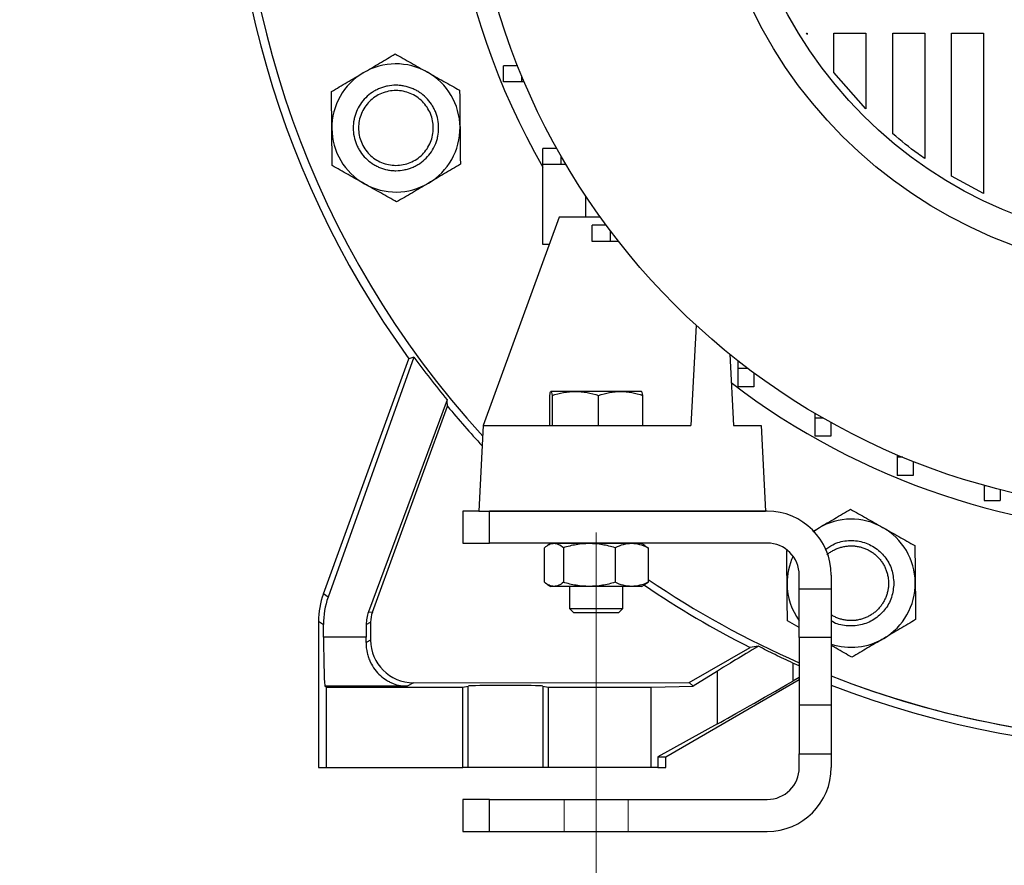
# Model space of a CAD drawing. Units: millimetres. Extents: x -4 to 213, y 0 to 297.
# Drawn here: x 135 to 154, y 226 to 242 of the extents above; entities that cross this region are included whole.
import ezdxf

# ---------------------------------------------------------------- set-up
doc = ezdxf.new("R2010")
doc.units = ezdxf.units.MM
doc.linetypes.add('CENTERX2', pattern=[20.32, 12.7, -2.54, 2.54, -2.54])
doc.layers.add('FORMAT', color=7, linetype='Continuous')
doc.styles.add('SLDTEXTSTYLE0', font='TXT', dxfattribs={"width": 0.605})
doc.dimstyles.new('SLDDIMSTYLE0', dxfattribs={"dimtxt": 2.5, "dimasz": 2.5, "dimexe": 0, "dimexo": 0.0625, "dimtad": 1, "dimlfac": 10, "dimrnd": 1e-09, "dimzin": 12, "dimdsep": 46, "dimtxsty": 'SLDTEXTSTYLE0', "dimblk1": 'CLOSED', "dimblk2": 'CLOSED', "dimsah": 1, "dimcen": 0.09, "dimadec": 0, "dimazin": 3, "dimtfac": 1, "dimtofl": 0, "dimtmove": 0, "dimatfit": 3, "dimldrblk": 'CLOSED', "dimfxl": 0, "dimfrac": 2, "dimtolj": 1, "dimtzin": 12, "dimarcsym": 0})
doc.dimstyles.new('SLDDIMSTYLE1', dxfattribs={"dimtxt": 2.5, "dimasz": 2.5, "dimexe": 0, "dimexo": 0.0625, "dimtad": 1, "dimlfac": 10, "dimrnd": 1e-09, "dimzin": 12, "dimdsep": 46, "dimtxsty": 'SLDTEXTSTYLE0', "dimblk1": 'CLOSED', "dimblk2": 'CLOSED', "dimsah": 1, "dimcen": 0.09, "dimadec": 0, "dimazin": 3, "dimtfac": 1, "dimtmove": 0, "dimatfit": 0, "dimldrblk": 'CLOSED', "dimfxl": 0, "dimfrac": 2, "dimtolj": 1, "dimtzin": 12, "dimarcsym": 0})

# ---------------------------------------------------------------- blocks, each defined once
blk = doc.blocks.new('_Closed')
at = {"color": 0, "linetype": 'ByBlock', "lineweight": -2}
for p, q in [((-1, 0.166667), (0, 0)), ((-1, 0.166667), (-1, -0.166667)), ((0, 0), (-1, -0.166667)), ((0, 0), (-1, 0))]:
    blk.add_line(p, q, dxfattribs=at)
blk = doc.blocks.new('_D_21')
at = {"layer": 'FORMAT', "color": 7}
for p, q in [((145.343, 225.599), (145.343, 217.815)), ((146.543, 225.599), (146.543, 217.815)), ((145.343, 218.565), (135.148, 218.565)), ((145.343, 218.565), (146.543, 218.565)), ((146.543, 218.565), (150.293, 218.565))]:
    blk.add_line(p, q, dxfattribs=at)
at = {"layer": 'FORMAT', "color": 7, "xscale": 2.5, "yscale": 2.5}
for p, rotation in [((145.343, 218.565, -21.7), 360), ((146.543, 218.565, -21.7), 180)]:
    blk.add_blockref('_Closed', p, dxfattribs=dict(at, rotation=rotation))
at = {"layer": 'FORMAT', "color": 7, "char_height": 2.5, "attachment_point": 1, "style": 'SLDTEXTSTYLE0'}
for s, insert in [('%%c', (135.148, 221.788)), ('12', (138.842, 221.788))]:
    blk.add_mtext(s, dxfattribs=dict(at, insert=insert))
blk = doc.blocks.new('_D_24')
at = {"layer": 'FORMAT', "color": 7}
for p, q in [((143.443, 225.599), (143.443, 201.815)), ((170.043, 225.599), (170.043, 201.815)), ((143.443, 202.565), (170.043, 202.565))]:
    blk.add_line(p, q, dxfattribs=at)
at = {"layer": 'FORMAT', "color": 7, "xscale": 2.5, "yscale": 2.5}
for p, rotation in [((143.443, 202.565, -21.7), 179.9999999887357), ((170.043, 202.565, -21.7), 359.9999999887357)]:
    blk.add_blockref('_Closed', p, dxfattribs=dict(at, rotation=rotation))
at = {"layer": 'FORMAT', "color": 7, "insert": (154.394, 205.788), "char_height": 2.5, "attachment_point": 1, "rotation": 360, "style": 'SLDTEXTSTYLE0'}
blk.add_mtext('266', dxfattribs=at)

msp = doc.modelspace()

# ---------------------------------------------------------------- linework, layer by layer
at = {"color": 7, "linetype": 'Continuous', "lineweight": 25}
for p, q in [((149.8933, 241.5234), (149.8772, 241.5493)), ((149.8772, 241.5493), (149.8933, 241.5493)), ((149.8933, 241.5493), (149.8933, 241.5234)), ((150.3933, 241.5493), (150.9933, 241.5493)), ((150.3933, 240.811), (150.3933, 241.5493)), ((150.9933, 241.5493), (150.9933, 240.1299)), ((151.4933, 241.5493), (152.0933, 241.5493)), ((151.4933, 239.6639), (151.4933, 241.5493)), ((152.0933, 241.5493), (152.0933, 239.1976)), ((152.5933, 241.5493), (153.1933, 241.5493)), ((152.5933, 238.8723), (152.5933, 241.5493)), ((153.1933, 241.5493), (153.1933, 238.5465)), ((144.2092, 240.6348), (144.2092, 240.9348)), ((144.4723, 240.9348), (144.2092, 240.9348)), ((150.9933, 240.1299), (150.3933, 240.811)), ((144.5503, 240.6348), (144.2092, 240.6348)), ((144.5503, 240.6348), (144.5503, 240.7425)), ((144.5955, 240.6348), (144.5503, 240.6348)), ((144.9443, 239.0894), (144.9443, 239.3894)), ((145.2041, 239.3894), (144.9443, 239.3894)), ((145.2855, 239.0894), (145.2855, 239.2451)), ((145.2855, 239.0894), (144.9443, 239.0894)), ((144.9443, 237.5894), (144.9443, 239.0894)), ((145.376, 239.0894), (145.2855, 239.0894)), ((153.1933, 238.5465), (152.5933, 238.8723)), ((145.7433, 238.5028), (145.7433, 238.0993)), ((145.2466, 238.0993), (143.8272, 234.1993)), ((146.0218, 238.0993), (145.2466, 238.0993)), ((145.869, 237.6493), (145.869, 237.9493)), ((146.1312, 237.9493), (145.869, 237.9493)), ((146.2102, 237.6493), (146.2102, 237.8436)), ((146.2102, 237.6493), (145.869, 237.6493)), ((146.3598, 237.6493), (146.2102, 237.6493)), ((145.061, 237.5894), (144.9443, 237.5894)), ((147.8119, 236.0798), (147.7133, 234.1993)), ((140.8337, 231.0478), (142.4364, 235.4511)), ((142.5259, 235.483), (140.9223, 230.9888)), ((142.5259, 235.483), (142.4364, 235.4511)), ((148.4433, 235.5353), (148.5133, 234.1993)), ((148.5933, 235.4158), (148.5933, 235.2663)), ((148.7875, 235.2663), (148.5933, 235.2663)), ((148.5933, 235.2663), (148.5933, 234.9251)), ((148.8933, 235.1872), (148.8933, 234.9251)), ((148.8933, 234.9251), (148.5933, 234.9251)), ((145.0725, 234.1993), (145.0725, 234.7634)), ((145.5511, 234.8393), (145.0941, 234.8393)), ((145.1157, 234.7634), (145.1157, 234.1993)), ((146.4003, 234.8393), (145.5511, 234.8393)), ((145.9865, 234.1993), (145.9865, 234.7634)), ((146.7925, 234.8393), (146.4003, 234.8393)), ((146.8141, 234.1993), (146.8141, 234.7634)), ((143.1497, 234.6844), (141.6794, 230.7125)), ((141.7521, 230.7071), (143.1578, 234.563)), ((150.0333, 234.432), (150.0333, 234.3415)), ((150.1891, 234.3415), (150.0333, 234.3415)), ((150.0333, 234.3415), (150.0333, 234.0003)), ((143.8272, 234.1993), (143.7433, 232.5993)), ((143.8272, 234.1993), (147.7133, 234.1993)), ((148.5133, 234.1993), (149.0294, 234.1993)), ((149.0294, 234.1993), (149.1133, 232.5993)), ((150.3333, 234.2602), (150.3333, 234.0003)), ((150.3333, 234.0003), (150.0333, 234.0003)), ((151.5788, 233.6516), (151.5788, 233.6064)), ((151.6864, 233.6064), (151.5788, 233.6064)), ((151.5788, 233.6064), (151.5788, 233.2652)), ((151.8788, 233.5284), (151.8788, 233.2652)), ((151.8788, 233.2652), (151.5788, 233.2652)), ((153.2048, 233.0825), (153.2048, 233.0727)), ((153.2401, 233.0727), (153.2048, 233.0727)), ((153.2048, 233.0727), (153.2048, 232.7993)), ((153.5048, 233.0028), (153.5048, 232.7993)), ((153.2048, 232.7993), (153.5048, 232.7993)), ((143.4433, 232.5993), (143.4433, 231.9993)), ((143.7433, 232.5993), (143.4433, 232.5993)), ((143.7433, 232.5993), (149.1133, 232.5993)), ((143.9433, 231.9993), (143.9433, 232.5993)), ((149.1433, 232.5993), (143.9433, 232.5993)), ((149.9984, 232.2181), (150.1057, 232.2814)), ((150.0161, 232.2229), (150.1057, 232.2814)), ((143.4433, 231.9993), (143.9433, 231.9993)), ((149.1433, 231.9993), (143.9433, 231.9993)), ((145.0933, 231.9893), (145.0306, 231.9531)), ((145.1504, 231.9893), (145.0933, 231.9893)), ((145.812, 231.9893), (145.1504, 231.9893)), ((145.4433, 231.9993), (145.4433, 231.9893)), ((146.6049, 231.9893), (145.812, 231.9893)), ((146.4433, 231.9893), (146.4433, 231.9993)), ((146.7933, 231.9893), (146.6049, 231.9893)), ((146.856, 231.9531), (146.7933, 231.9893)), ((146.8545, 231.9504), (146.913, 231.9134)), ((144.9736, 231.2653), (144.9736, 231.9134)), ((145.3272, 231.9134), (145.3272, 231.2653)), ((146.2969, 231.9134), (146.2969, 231.2653)), ((146.913, 231.9134), (146.913, 231.2653)), ((149.7433, 231.1459), (149.7433, 231.3993)), ((150.3433, 231.3993), (150.3433, 231.1459)), ((145.0306, 231.2256), (145.0933, 231.1893)), ((145.1504, 231.1893), (145.0933, 231.1893)), ((145.812, 231.1893), (145.1504, 231.1893)), ((145.4433, 231.1893), (145.4433, 230.7743)), ((146.6049, 231.1893), (145.812, 231.1893)), ((146.4433, 230.7744), (146.4433, 231.1893)), ((146.7933, 231.1893), (146.6049, 231.1893)), ((146.7933, 231.1893), (146.856, 231.2256)), ((146.8545, 231.2282), (146.913, 231.2653)), ((140.9223, 230.9888), (140.8337, 231.0478)), ((149.7433, 231.1459), (150.3433, 231.1459)), ((149.7433, 230.234), (149.7433, 231.1459)), ((150.3433, 231.1459), (150.3433, 230.234)), ((141.6794, 230.7125), (141.7521, 230.7071)), ((145.4428, 230.7749), (145.5183, 230.6993)), ((146.3683, 230.6993), (146.4438, 230.7749)), ((140.7433, 230.5349), (140.7433, 227.7993)), ((140.7433, 230.5349), (140.8348, 230.4739)), ((140.8362, 230.2388), (140.8348, 230.4739)), ((141.6352, 230.4734), (141.6336, 230.2388)), ((141.6352, 230.4734), (141.719, 230.5207)), ((141.719, 230.5207), (141.7189, 230.1852)), ((149.7433, 230.4192), (149.523, 230.5435)), ((141.6336, 230.2388), (140.8362, 230.2388)), ((141.7189, 230.1852), (141.6328, 230.1367)), ((150.3433, 230.234), (149.7433, 230.234)), ((149.7433, 230.234), (149.7433, 228.9647)), ((150.3433, 230.234), (150.3433, 228.9647)), ((147.6816, 229.3873), (148.8221, 230.0467)), ((149.7433, 229.7016), (149.6254, 229.7538)), ((149.6254, 229.7538), (149.6254, 229.4158)), ((148.2121, 229.6049), (147.7567, 229.321)), ((148.2121, 228.6156), (148.2121, 229.6049)), ((142.519, 229.3855), (142.401, 229.3191)), ((142.519, 229.3855), (147.6816, 229.3873)), ((147.2433, 227.9993), (149.7433, 229.4427)), ((147.7567, 229.321), (147.6816, 229.3873)), ((149.7433, 229.4834), (149.6254, 229.4158)), ((140.8933, 229.2993), (140.8637, 229.3191)), ((142.401, 229.3191), (140.8637, 229.3191)), ((140.8933, 229.2993), (143.4433, 229.2993)), ((140.8933, 227.7993), (140.8933, 229.2993)), ((143.4433, 229.2993), (143.5448, 229.3241)), ((143.4433, 227.7993), (143.4433, 229.2993)), ((143.5448, 227.7993), (143.5448, 229.3241)), ((144.9418, 229.3241), (145.0433, 229.2993)), ((144.9418, 229.3241), (144.9418, 227.7993)), ((145.0433, 229.2993), (146.9736, 229.2993)), ((145.0433, 229.2993), (145.0433, 227.7993)), ((146.9736, 229.2993), (147.7567, 229.321)), ((146.9736, 227.7993), (146.9736, 229.2993)), ((149.7433, 228.9647), (149.7433, 228.0528)), ((150.3433, 228.9647), (149.7433, 228.9647)), ((150.3433, 228.9647), (150.3433, 228.0528)), ((148.2121, 228.6156), (147.0985, 227.9993)), ((149.7433, 227.7993), (149.7433, 228.0528)), ((149.7433, 228.0528), (150.3433, 228.0528)), ((150.3433, 228.0528), (150.3433, 227.7993)), ((147.0985, 227.9993), (147.0985, 227.7993)), ((147.0985, 227.9993), (147.2433, 227.9993)), ((147.2433, 227.7993), (147.2433, 227.9993)), ((140.7433, 227.7993), (140.8933, 227.7993)), ((140.8933, 227.7993), (143.4433, 227.7993)), ((143.5448, 227.7993), (143.4433, 227.7993)), ((144.9418, 227.7993), (143.5448, 227.7993)), ((145.0433, 227.7993), (144.9418, 227.7993)), ((146.9736, 227.7993), (145.0433, 227.7993)), ((147.0985, 227.7993), (146.9736, 227.7993)), ((147.0985, 227.7993), (147.2433, 227.7993)), ((143.4433, 227.1993), (143.4433, 226.5993)), ((143.9433, 227.1993), (143.4433, 227.1993)), ((143.9433, 227.1993), (149.1433, 227.1993)), ((143.9433, 226.5993), (143.9433, 227.1993)), ((143.4433, 226.5993), (143.9433, 226.5993)), ((143.9433, 226.5993), (149.1433, 226.5993))]:
    msp.add_line(p, q, dxfattribs=at)
for radius in [13.2, 8.75, 8.2]:
    msp.add_circle((156.7433, 245.7993), radius, dxfattribs=at)
for centre, radius, start, end in [((156.7433, 245.7993), 17.6589, 132.51656, 215.88353), ((156.7433, 245.7993), 17.5, 132.94697, 222.38312), ((156.7433, 245.7993), 13.6, 125.99255, 209.82193), ((142.1922, 239.7721), 1.2, 60.57117, 120.57117), ((142.1922, 239.7721), 1.2, 120.57117, 180.57117), ((142.1922, 239.7721), 1.2, 0.57117, 60.57117), ((142.1922, 239.7721), 1.2, 180.57117, 240.57117), ((142.1922, 239.7721), 1.2, 300.57117, 0.57117), ((142.1922, 239.7721), 1.2, 240.57117, 300.57117), ((156.7433, 245.7993), 13.6, 232.53697, 307.46303), ((149.1433, 231.3993), 1.2, 0, 90), ((150.716, 231.2482), 1.2, 60.57117, 120.57117), ((150.716, 231.2482), 1.2, 0.57117, 60.57117), ((149.1433, 231.3993), 0.6, 0, 90), ((150.716, 231.2482), 1.2, 155.09756, 180.57117), ((156.7433, 245.7993), 17.5, 235.82445, 246.42182), ((156.7433, 245.7993), 17.5, 235.82445, 246.42182), ((150.716, 231.2482), 1.2, 180.57117, 215.8441), ((150.716, 231.2482), 1.2, 300.57117, 0.57117), ((150.716, 231.2482), 1.2, 251.9038, 300.57117), ((156.7433, 245.7993), 17.5, 248.54845, 291.45155), ((156.7433, 245.7993), 17.5, 248.54845, 270), ((156.7433, 245.7993), 17.6589, 248.75088, 291.24912), ((149.1433, 227.7993), 0.6, 270, 0), ((149.1433, 227.7993), 1.2, 270, 0)]:
    msp.add_arc(centre, radius, start, end, dxfattribs=at)
at = {"color": 8, "linetype": 'Continuous', "lineweight": 25}
for start, end in [(132.51738, 215.88614), (248.75049, 291.24951)]:
    msp.add_arc((156.7433, 245.7993), 17.6586, start, end, dxfattribs=at)
at = {"color": 7, "linetype": 'Continuous', "lineweight": 25}
for centre, major_axis, ratio, start_param, end_param in [((156.7433, 245.9473), (0, 17.6537), 0.9999649, 2.2052749, 2.262682), ((156.7567, 245.8083), (14.6946, 9.7701), 0.9999996, 3.2457734, 3.3016724), ((156.7567, 245.8083), (14.6946, 9.7701), 0.9999996, 3.5291309, 3.659248), ((142.2437, 230.5343), (1.2486, -0.8324), 0.9995843, 3.3804338, 3.7294034), ((142.3353, 230.4733), (-0.7457, 1.3114), 0.9928513, 0.7075119, 1.0564814), ((140.8642, 230.5189), (0, 1.2), 0.024, 1.8063527, 3.125594), ((141.6005, 230.5189), (0, 1.2), 0.0284078, 4.3882295, 4.4768326), ((142.5197, 230.1858), (0.6889, 0.4089), 0.9986165, 2.6061103, 4.1764524), ((150.3772, 230.8218), (2.4998, 1.444), 0.019839, 2.1531876, 2.6065343), ((150.3772, 229.8829), (2.5, 1.4436), 0.0103919, 3.6591909, 4.4009558), ((144.2433, 229.3233), (0.7, 0), 0.016, 0.0655676, 3.076025)]:
    msp.add_ellipse(centre, major_axis=major_axis, ratio=ratio, start_param=start_param, end_param=end_param, dxfattribs=at)
for points, knots in [([(141.5819, 240.8053), (141.6837, 240.8654), (141.7841, 240.9247), (141.9827, 241.0421), (142.0809, 241.1001), (142.1784, 241.1577)], [0, 0, 0, 0, 0.5, 0.5, 1, 1, 1, 1]), ([(142.1784, 241.1577), (142.277, 241.102), (142.3763, 241.046), (142.5772, 240.9327), (142.6788, 240.8753), (142.7818, 240.8172)], [0, 0, 0, 0, 0.5, 0.5, 1, 1, 1, 1]), ([(140.9854, 240.4529), (141.0828, 240.5105), (141.181, 240.5685), (141.3796, 240.6858), (141.4801, 240.7451), (141.5819, 240.8053)], [0, 0, 0, 0, 0.5, 0.5, 1, 1, 1, 1]), ([(142.7818, 240.8172), (142.8848, 240.7592), (142.9864, 240.7018), (143.1873, 240.5885), (143.2867, 240.5324), (143.3852, 240.4768)], [0, 0, 0, 0, 0.5, 0.5, 1, 1, 1, 1]), ([(140.9923, 239.7601), (140.9911, 239.8783), (140.9899, 239.995), (140.9876, 240.2257), (140.9865, 240.3397), (140.9854, 240.4529)], [0, 0, 0, 0, 0.5, 0.5, 1, 1, 1, 1]), ([(142.9922, 239.7721), (142.9922, 239.7192), (142.987, 239.6673), (142.9718, 239.5906), (142.9654, 239.5653), (142.9502, 239.515), (142.9413, 239.49), (142.9112, 239.4174), (142.8866, 239.3714), (142.8286, 239.2845), (142.7948, 239.2433), (142.721, 239.1695), (142.6807, 239.1364), (142.6151, 239.0925), (142.5924, 239.0789), (142.5462, 239.0542), (142.5226, 239.0431), (142.4745, 239.0231), (142.45, 239.0143), (142.3999, 238.9991), (142.3742, 238.9926), (142.2968, 238.9772), (142.2449, 238.9721), (142.1667, 238.9721), (142.1405, 238.9733), (142.0881, 238.9785), (142.0619, 238.9823), (141.985, 238.9976), (141.9351, 239.0127), (141.8625, 239.0427), (141.8385, 239.054), (141.7921, 239.0788), (141.7697, 239.0922), (141.7047, 239.1356), (141.6643, 239.1687), (141.5896, 239.2433), (141.5564, 239.2838), (141.5129, 239.3487), (141.4994, 239.3711), (141.4747, 239.4174), (141.4633, 239.4413), (141.4331, 239.514), (141.418, 239.5639), (141.3975, 239.6664), (141.3922, 239.7192), (141.3922, 239.8249), (141.3974, 239.8769), (141.4126, 239.9536), (141.419, 239.9789), (141.4342, 240.0292), (141.4431, 240.0541), (141.4732, 240.1268), (141.4978, 240.1727), (141.5558, 240.2597), (141.5896, 240.3009), (141.6634, 240.3747), (141.7037, 240.4078), (141.7693, 240.4517), (141.792, 240.4653), (141.8382, 240.49), (141.8853, 240.5123), (141.9344, 240.5299), (141.9845, 240.5451), (142.0101, 240.5515), (142.0876, 240.567), (142.1395, 240.572), (142.2177, 240.5721), (142.2439, 240.5708), (142.2963, 240.5657), (142.3225, 240.5618), (142.3994, 240.5465), (142.4493, 240.5315), (142.5219, 240.5014), (142.5459, 240.4901), (142.5922, 240.4654), (142.6147, 240.4519), (142.6797, 240.4085), (142.7201, 240.3755), (142.7948, 240.3009), (142.828, 240.2604), (142.8715, 240.1954), (142.8849, 240.1731), (142.9097, 240.1268), (142.9211, 240.1028), (142.9513, 240.0301), (142.9664, 239.9803), (142.9869, 239.8778), (142.9922, 239.8249), (142.9922, 239.7721)], [0, 0, 0, 0, 0.03125, 0.03125, 0.046875, 0.046875, 0.0625, 0.0625, 0.09375, 0.09375, 0.125, 0.125, 0.15625, 0.15625, 0.171875, 0.171875, 0.1875, 0.1875, 0.203125, 0.203125, 0.21875, 0.21875, 0.25, 0.25, 0.265625, 0.265625, 0.28125, 0.28125, 0.3125, 0.3125, 0.328125, 0.328125, 0.34375, 0.34375, 0.375, 0.375, 0.40625, 0.40625, 0.421875, 0.421875, 0.4375, 0.4375, 0.46875, 0.46875, 0.5, 0.5, 0.53125, 0.53125, 0.546875, 0.546875, 0.5625, 0.5625, 0.59375, 0.59375, 0.625, 0.625, 0.65625, 0.65625, 0.671875, 0.671875, 0.6875, 0.703125, 0.703125, 0.71875, 0.71875, 0.75, 0.75, 0.765625, 0.765625, 0.78125, 0.78125, 0.8125, 0.8125, 0.828125, 0.828125, 0.84375, 0.84375, 0.875, 0.875, 0.90625, 0.90625, 0.921875, 0.921875, 0.9375, 0.9375, 0.96875, 0.96875, 1, 1, 1, 1]), ([(142.8922, 239.7721), (142.8922, 239.6803), (142.8646, 239.5425), (142.778, 239.3807), (142.6904, 239.2739), (142.5836, 239.1863), (142.4618, 239.1212), (142.3296, 239.0811), (142.1922, 239.0676), (142.0548, 239.0811), (141.9226, 239.1212), (141.8008, 239.1863), (141.694, 239.2739), (141.6064, 239.3807), (141.5413, 239.5025), (141.5012, 239.6346), (141.4922, 239.7263), (141.4922, 239.7721), (141.4922, 239.8178), (141.5012, 239.9096), (141.5413, 240.0417), (141.6064, 240.1635), (141.694, 240.2702), (141.8008, 240.3579), (141.9226, 240.423), (142.0548, 240.4631), (142.1922, 240.4766), (142.3296, 240.4631), (142.4618, 240.423), (142.5836, 240.3579), (142.6904, 240.2703), (142.778, 240.1635), (142.8646, 240.0017), (142.8922, 239.8638), (142.8922, 239.7721)], [23.5099543, 23.5099543, 23.5099543, 23.5099543, 26.4363091, 27.9065662, 29.3768233, 30.8470804, 32.3173375, 33.7875947, 35.2578518, 36.7281089, 38.198366, 39.6686231, 41.1388802, 42.6091373, 44.0793944, 45.5496515, 47.0199086, 47.0199086, 47.0199086, 48.4901657, 49.9604228, 51.4306799, 52.900937, 54.3711941, 55.8414512, 57.3117083, 58.7819654, 60.2522225, 61.7224796, 63.1927368, 64.6629939, 66.133251, 67.6035081, 70.5298629, 70.5298629, 70.5298629, 70.5298629]), ([(143.3852, 240.4768), (143.3864, 240.3637), (143.3875, 240.2496), (143.3898, 240.0189), (143.391, 239.9023), (143.3921, 239.784)], [0, 0, 0, 0, 0.5, 0.5, 1, 1, 1, 1]), ([(140.9992, 239.0673), (140.998, 239.1805), (140.9969, 239.2946), (140.9946, 239.5253), (140.9934, 239.6419), (140.9923, 239.7601)], [0, 0, 0, 0, 0.5, 0.5, 1, 1, 1, 1]), ([(143.3921, 239.784), (143.3933, 239.6658), (143.3945, 239.5492), (143.3968, 239.3185), (143.3979, 239.2044), (143.399, 239.0913)], [0, 0, 0, 0, 0.5, 0.5, 1, 1, 1, 1]), ([(152.0933, 239.1976), (152.0521, 239.2269), (151.8457, 239.3738), (151.65, 239.5349), (151.4933, 239.6639)], [0, 0, 0, 0, 0.19949679, 1, 1, 1, 1]), ([(141.6026, 238.7269), (141.4996, 238.785), (141.398, 238.8423), (141.1971, 238.9557), (141.0977, 239.0117), (140.9992, 239.0673)], [0, 0, 0, 0, 0.5, 0.5, 1, 1, 1, 1]), ([(143.399, 239.0913), (143.3016, 239.0337), (143.2034, 238.9757), (143.0048, 238.8583), (142.9043, 238.799), (142.8025, 238.7389)], [0, 0, 0, 0, 0.5, 0.5, 1, 1, 1, 1]), ([(142.206, 238.3865), (142.1074, 238.4421), (142.0081, 238.4982), (141.8072, 238.6115), (141.7056, 238.6688), (141.6026, 238.7269)], [0, 0, 0, 0, 0.5, 0.5, 1, 1, 1, 1]), ([(142.8025, 238.7389), (142.7007, 238.6788), (142.6003, 238.6194), (142.4017, 238.5021), (142.3035, 238.4441), (142.206, 238.3865)], [0, 0, 0, 0, 0.5, 0.5, 1, 1, 1, 1]), ([(145.0725, 234.7634), (145.076, 234.7866), (145.0796, 234.8057), (145.0868, 234.8321), (145.0904, 234.8393), (145.0941, 234.8393)], [0, 0, 0, 0, 0.5, 0.5, 1, 1, 1, 1]), ([(145.0941, 234.8393), (145.0978, 234.8393), (145.1014, 234.8321), (145.1086, 234.8057), (145.1122, 234.7866), (145.1157, 234.7634)], [0, 0, 0, 0, 0.5, 0.5, 1, 1, 1, 1]), ([(145.1157, 234.7634), (145.1869, 234.7866), (145.2585, 234.8057), (145.4035, 234.8321), (145.4768, 234.8393), (145.5511, 234.8393)], [0, 0, 0, 0, 0.5, 0.5, 1, 1, 1, 1]), ([(145.5511, 234.8393), (145.6254, 234.8393), (145.6987, 234.8321), (145.8437, 234.8057), (145.9154, 234.7866), (145.9865, 234.7634)], [0, 0, 0, 0, 0.5, 0.5, 1, 1, 1, 1]), ([(145.9865, 234.7634), (146.0541, 234.7866), (146.1222, 234.8057), (146.26, 234.8321), (146.3297, 234.8393), (146.4003, 234.8393)], [0, 0, 0, 0, 0.5, 0.5, 1, 1, 1, 1]), ([(146.4003, 234.8393), (146.4709, 234.8393), (146.5406, 234.8321), (146.6784, 234.8057), (146.7465, 234.7866), (146.8141, 234.7634)], [0, 0, 0, 0, 0.5, 0.5, 1, 1, 1, 1]), ([(146.8141, 234.7634), (146.8106, 234.7866), (146.807, 234.8057), (146.7998, 234.8321), (146.7962, 234.8393), (146.7925, 234.8393)], [0, 0, 0, 0, 0.5, 0.5, 1, 1, 1, 1]), ([(150.1057, 232.2814), (150.2075, 232.3416), (150.3079, 232.4009), (150.5066, 232.5182), (150.6048, 232.5763), (150.7022, 232.6338)], [0, 0, 0, 0, 0.5, 0.5, 1, 1, 1, 1]), ([(150.7022, 232.6338), (150.8008, 232.5782), (150.9001, 232.5222), (151.1011, 232.4088), (151.2027, 232.3515), (151.3056, 232.2934)], [0, 0, 0, 0, 0.5, 0.5, 1, 1, 1, 1]), ([(151.3056, 232.2934), (151.4086, 232.2353), (151.5102, 232.178), (151.7111, 232.0646), (151.8105, 232.0086), (151.9091, 231.953)], [0, 0, 0, 0, 0.5, 0.5, 1, 1, 1, 1]), ([(145.1504, 231.9893), (145.1202, 231.9893), (145.0904, 231.9821), (145.0316, 231.9557), (145.0025, 231.9366), (144.9736, 231.9134)], [0, 0, 0, 0, 0.5, 0.5, 1, 1, 1, 1]), ([(145.3272, 231.9134), (145.2983, 231.9366), (145.2692, 231.9557), (145.2103, 231.9821), (145.1805, 231.9893), (145.1504, 231.9893)], [0, 0, 0, 0, 0.5, 0.5, 1, 1, 1, 1]), ([(145.812, 231.9893), (145.7293, 231.9893), (145.6476, 231.9821), (145.4862, 231.9557), (145.4064, 231.9366), (145.3272, 231.9134)], [0, 0, 0, 0, 0.5, 0.5, 1, 1, 1, 1]), ([(146.2969, 231.9134), (146.2177, 231.9366), (146.1378, 231.9557), (145.9764, 231.9821), (145.8948, 231.9893), (145.812, 231.9893)], [0, 0, 0, 0, 0.5, 0.5, 1, 1, 1, 1]), ([(146.6049, 231.9893), (146.5524, 231.9893), (146.5005, 231.9821), (146.3979, 231.9557), (146.3472, 231.9366), (146.2969, 231.9134)], [0, 0, 0, 0, 0.5, 0.5, 1, 1, 1, 1]), ([(146.913, 231.9134), (146.8627, 231.9366), (146.812, 231.9557), (146.7094, 231.9821), (146.6575, 231.9893), (146.6049, 231.9893)], [0, 0, 0, 0, 0.5, 0.5, 1, 1, 1, 1]), ([(150.229, 231.8698), (150.2748, 231.9061), (150.3912, 231.9985), (150.6294, 232.057), (150.9009, 232.0427), (151.1541, 231.936), (151.3556, 231.7526), (151.4905, 231.5139), (151.5076, 231.3361), (151.516, 231.2482)], [0, 0, 0, 0, 0.0978627, 0.248804, 0.3997454, 0.5506867, 0.7016281, 0.8525694, 1, 1, 1, 1]), ([(150.2635, 231.7818), (150.2798, 231.7951), (150.3149, 231.8238), (150.3741, 231.8603), (150.4391, 231.8925), (150.5072, 231.9177), (150.5658, 231.9327), (150.6253, 231.9431), (150.6735, 231.9477), (150.7218, 231.9485), (150.7579, 231.9473), (150.794, 231.9442), (150.8299, 231.9392), (150.8654, 231.9324), (150.9006, 231.9238), (150.9353, 231.9133), (150.9694, 231.9011), (151.0028, 231.8872), (151.0354, 231.8715), (151.0672, 231.8541), (151.098, 231.8352), (151.1279, 231.8147), (151.1566, 231.7926), (151.1841, 231.7691), (151.2061, 231.7484), (151.2271, 231.7268), (151.2474, 231.7044), (151.2702, 231.6763), (151.2916, 231.6471), (151.3115, 231.6169), (151.3298, 231.5856), (151.3464, 231.5534), (151.3613, 231.5204), (151.3745, 231.4867), (151.384, 231.4581), (151.3924, 231.4291), (151.3997, 231.3998), (151.4066, 231.3643), (151.4119, 231.3271), (151.4147, 231.2951), (151.4159, 231.2684), (151.416, 231.255), (151.416, 231.2482)], [0, 0, 0, 0, 0.0397252, 0.0852507, 0.1307759, 0.1763014, 0.2218265, 0.2445663, 0.2900915, 0.3128312, 0.335571, 0.3583107, 0.3810505, 0.4037902, 0.42653, 0.4492697, 0.4720094, 0.4947492, 0.517489, 0.5402287, 0.5629684, 0.5857082, 0.6084479, 0.6311877, 0.6539274, 0.6652945, 0.6880342, 0.7107739, 0.7335136, 0.7562534, 0.7789931, 0.8017329, 0.8244728, 0.8472127, 0.8699524, 0.8813194, 0.904059, 0.9267986, 0.9495382, 0.9747259, 0.9873576, 1, 1, 1, 1]), ([(151.9091, 231.953), (151.9102, 231.8398), (151.9113, 231.7258), (151.9136, 231.4951), (151.9148, 231.3784), (151.916, 231.2602)], [0, 0, 0, 0, 0.5, 0.5, 1, 1, 1, 1]), ([(149.5161, 231.2363), (149.5149, 231.3524), (149.5128, 231.5646), (149.5108, 231.7699), (149.5098, 231.8629)], [0, 0, 0, 0, 0.5473807, 1, 1, 1, 1]), ([(145.1504, 231.1893), (145.1202, 231.1893), (145.0904, 231.1966), (145.0316, 231.223), (145.0025, 231.2421), (144.9736, 231.2653)], [0, 0, 0, 0, 0.5, 0.5, 1, 1, 1, 1]), ([(145.3272, 231.2653), (145.2983, 231.2421), (145.2692, 231.223), (145.2103, 231.1966), (145.1805, 231.1893), (145.1504, 231.1893)], [0, 0, 0, 0, 0.5, 0.5, 1, 1, 1, 1]), ([(145.812, 231.1893), (145.7293, 231.1893), (145.6476, 231.1966), (145.4862, 231.223), (145.4064, 231.2421), (145.3272, 231.2653)], [0, 0, 0, 0, 0.5, 0.5, 1, 1, 1, 1]), ([(146.2969, 231.2653), (146.2177, 231.2421), (146.1378, 231.223), (145.9764, 231.1966), (145.8948, 231.1893), (145.812, 231.1893)], [0, 0, 0, 0, 0.5, 0.5, 1, 1, 1, 1]), ([(146.6049, 231.1893), (146.5524, 231.1893), (146.5005, 231.1966), (146.3979, 231.223), (146.3472, 231.2421), (146.2969, 231.2653)], [0, 0, 0, 0, 0.5, 0.5, 1, 1, 1, 1]), ([(146.913, 231.2653), (146.8627, 231.2421), (146.812, 231.223), (146.7094, 231.1966), (146.6575, 231.1893), (146.6049, 231.1893)], [0, 0, 0, 0, 0.5, 0.5, 1, 1, 1, 1]), ([(149.523, 230.5435), (149.5219, 230.6567), (149.5207, 230.7707), (149.5184, 231.0014), (149.5173, 231.1181), (149.5161, 231.2363)], [0, 0, 0, 0, 0.5, 0.5, 1, 1, 1, 1]), ([(151.416, 231.2482), (151.4159, 231.2362), (151.4155, 231.212), (151.4125, 231.1759), (151.4079, 231.14), (151.4013, 231.1044), (151.393, 231.0692), (151.3829, 231.0344), (151.371, 231.0002), (151.3573, 230.9667), (151.3419, 230.9339), (151.3248, 230.902), (151.3061, 230.871), (151.2858, 230.841), (151.264, 230.8121), (151.2407, 230.7844), (151.216, 230.7579), (151.19, 230.7327), (151.1627, 230.7089), (151.139, 230.6903), (151.1146, 230.6726), (151.0895, 230.6558), (151.0584, 230.6373), (151.0263, 230.6204), (150.9935, 230.6052), (150.9598, 230.5917), (150.9256, 230.58), (150.8908, 230.5701), (150.8555, 230.562), (150.8258, 230.5567), (150.7959, 230.5526), (150.7659, 230.5497), (150.7176, 230.5475), (150.6571, 230.5495), (150.5852, 230.5593), (150.5265, 230.5737), (150.4691, 230.5924), (150.4135, 230.6161), (150.3677, 230.6393), (150.3456, 230.6546), (150.3433, 230.6562)], [0, 0, 0, 0, 0.024249, 0.0484978, 0.0727465, 0.0969952, 0.1212438, 0.1454924, 0.1697412, 0.19399, 0.2182389, 0.2424878, 0.2667366, 0.2909853, 0.315234, 0.3394827, 0.3637315, 0.3879803, 0.4122291, 0.4364778, 0.4485992, 0.472848, 0.4970967, 0.5213455, 0.5455942, 0.569843, 0.5940918, 0.6183405, 0.6425893, 0.6668381, 0.6789595, 0.7032082, 0.727457, 0.7760035, 0.8245498, 0.8730963, 0.8973451, 0.9458916, 0.9944378, 1, 1, 1, 1]), ([(151.516, 231.2482), (151.5072, 231.1583), (151.4895, 230.9784), (151.3515, 230.7388), (151.1487, 230.5572), (150.8941, 230.4515), (150.6248, 230.4433), (150.4302, 230.4809), (150.3507, 230.5396), (150.3433, 230.5451)], [0, 0, 0, 0, 0.1638738, 0.3277476, 0.4916227, 0.6554987, 0.8193746, 0.9832506, 1, 1, 1, 1]), ([(151.916, 231.2602), (151.9172, 231.142), (151.9183, 231.0253), (151.9206, 230.7947), (151.9218, 230.6806), (151.9229, 230.5674)], [0, 0, 0, 0, 0.5, 0.5, 1, 1, 1, 1]), ([(141.6789, 230.7127), (141.6647, 230.6744), (141.654, 230.6351), (141.6393, 230.5549), (141.6355, 230.5142), (141.6352, 230.4734)], [0, 0, 0, 0, 0.5, 0.5, 1, 1, 1, 1]), ([(145.4488, 230.7743), (145.4496, 230.7744), (145.4513, 230.7744), (145.5194, 230.7744), (145.616, 230.7744), (145.735, 230.7743), (145.8711, 230.7744), (146.0422, 230.7744), (146.2018, 230.7744), (146.3338, 230.7744), (146.4158, 230.7743), (146.4512, 230.7744), (146.442, 230.7744), (146.4413, 230.7744)], [0, 0, 0, 0, 0.0786876, 0.1860513, 0.2934147, 0.3475609, 0.4549242, 0.5622876, 0.6696509, 0.7770146, 0.8843784, 0.9917421, 1, 1, 1, 1]), ([(145.5184, 230.6993), (145.5185, 230.6993), (145.519, 230.6993), (145.5236, 230.6993), (145.5335, 230.6993), (145.5448, 230.6993), (145.563, 230.6993), (145.5807, 230.6993), (145.6064, 230.6993), (145.6357, 230.6993), (145.6692, 230.6993), (145.6985, 230.6993), (145.722, 230.6993), (145.7388, 230.6993), (145.7472, 230.6993)], [0, 0, 0, 0, 0.0545806, 0.1720131, 0.2306404, 0.3480797, 0.4067069, 0.5241394, 0.5827666, 0.7002057, 0.8176401, 0.876267, 0.9379925, 1, 1, 1, 1]), ([(145.7472, 230.6993), (145.7636, 230.6993), (145.7964, 230.6993), (145.8489, 230.6993), (145.8937, 230.6993), (145.939, 230.6993), (145.9753, 230.6993), (146.0202, 230.6993), (146.0557, 230.6993), (146.0987, 230.6993), (146.1319, 230.6993), (146.1714, 230.6993), (146.2013, 230.6993), (146.2358, 230.6993), (146.2674, 230.6993), (146.2946, 230.6993), (146.3182, 230.6993), (146.3341, 230.6993), (146.3498, 230.6993), (146.3591, 230.6993), (146.3663, 230.6993), (146.3688, 230.6993), (146.3682, 230.6993), (146.3682, 230.6993)], [0, 0, 0, 0, 0.0624214, 0.1248397, 0.1872593, 0.2184215, 0.2808411, 0.3120027, 0.3744221, 0.4055843, 0.4680041, 0.4991657, 0.561585, 0.5927473, 0.6551673, 0.7175853, 0.7487472, 0.811169, 0.8423308, 0.9047496, 0.9359115, 0.9983342, 1, 1, 1, 1]), ([(151.9229, 230.5674), (151.8254, 230.5099), (151.7272, 230.4518), (151.5286, 230.3345), (151.4282, 230.2752), (151.3264, 230.215)], [0, 0, 0, 0, 0.5, 0.5, 1, 1, 1, 1]), ([(141.6328, 230.1367), (141.6322, 230.0687), (141.6398, 230.0046), (141.6607, 229.9133), (141.6693, 229.8835), (141.6893, 229.8266), (141.7005, 229.7995), (141.7374, 229.7219), (141.7663, 229.6748), (141.8309, 229.5892), (141.8657, 229.5517), (141.9392, 229.4855), (141.9779, 229.4568), (142.0383, 229.4198), (142.0589, 229.4084), (142.1003, 229.3879), (142.1212, 229.3787), (142.1844, 229.3542), (142.2271, 229.3418), (142.2918, 229.329), (142.3135, 229.3257), (142.3462, 229.3221), (142.3571, 229.3212), (142.379, 229.3197), (142.3901, 229.3193), (142.401, 229.3191)], [0, 0, 0, 0, 0.125, 0.125, 0.1875, 0.1875, 0.25, 0.25, 0.375, 0.375, 0.5, 0.5, 0.625, 0.625, 0.6875, 0.6875, 0.75, 0.75, 0.875, 0.875, 0.9375, 0.9375, 0.96875, 0.96875, 1, 1, 1, 1]), ([(150.7298, 229.8627), (150.6322, 229.9178), (150.5051, 229.9895), (150.3737, 230.0636), (150.3433, 230.0807)], [0, 0, 0, 0, 0.7687603, 1, 1, 1, 1]), ([(151.3264, 230.215), (151.2246, 230.1549), (151.1241, 230.0956), (150.9255, 229.9783), (150.8273, 229.9202), (150.7298, 229.8627)], [0, 0, 0, 0, 0.5, 0.5, 1, 1, 1, 1]), ([(149.6254, 229.7538), (149.51, 229.8064), (149.3985, 229.8591), (149.1829, 229.9643), (149.0787, 230.0168), (148.9783, 230.069)], [0, 0, 0, 0, 0.5, 0.5, 1, 1, 1, 1])]:
    msp.add_open_spline(points, degree=3, knots=knots, dxfattribs=at)
for points in [[(143.1578, 234.563), (143.1551, 234.6034), (143.1524, 234.6439), (143.1497, 234.6844)], [(141.752, 230.7072), (141.7303, 230.6475), (141.7191, 230.5842), (141.719, 230.5207)], [(148.9783, 230.069), (148.9261, 230.0615), (148.874, 230.054), (148.8221, 230.0467)]]:
    msp.add_open_spline(points, degree=3, dxfattribs=at)
at = {"layer": 'FORMAT', "color": 7, "linetype": 'CENTERX2', "lineweight": 18}
msp.add_line((145.9433, 221.5993), (145.9433, 232.1993), dxfattribs=at)
at = {"layer": 'FORMAT', "color": 7, "lineweight": 18}
for p, q in [((145.3434, 227.1993), (145.3434, 226.5993)), ((146.5433, 226.5993), (146.5432, 227.1993)), ((145.3434, 226.5993), (146.5433, 226.5993))]:
    msp.add_line(p, q, dxfattribs=at)

# ---------------------------------------------------------------- dimensions: what is measured, and where the dimension line sits
at = {"layer": 'FORMAT', "color": 7}
dim = msp.add_linear_dim(base=(146.5432, 218.5652), p1=(145.3434, 226.5993), p2=(146.5432, 226.5993), text='%%c<>', dimstyle='SLDDIMSTYLE1', dxfattribs=at)
dim.commit()
dim.dimension.update_dxf_attribs({"geometry": '_D_21', "text_midpoint": (138.5609, 218.5652), "dimtype": 160})
dim = msp.add_linear_dim(base=(170.0433, 202.5652), p1=(143.4433, 226.5993), p2=(170.0433, 226.5993), angle=360, dimstyle='SLDDIMSTYLE0', dxfattribs=at)
dim.commit()
dim.dimension.update_dxf_attribs({"geometry": '_D_24', "text_midpoint": (156.7433, 202.5652), "dimtype": 160})

doc.saveas('drawing.dxf')
